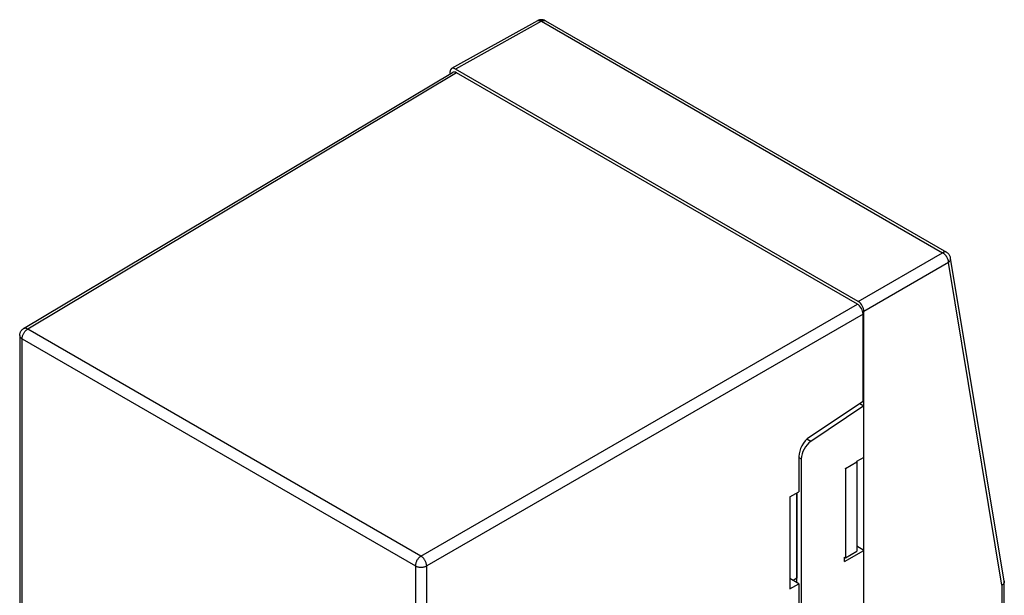
# Model space of a CAD drawing. Units: millimetres. Extents: x -36 to 38, y -43 to 57.
# Drawn here: x -23 to 38, y 21 to 57 of the extents above; entities that cross this region are included whole.
import ezdxf

# ---------------------------------------------------------------- set-up
doc = ezdxf.new("R2010")
doc.units = ezdxf.units.MM
doc.header["$LTSCALE"] = 16.335
doc.layers.add('IMPORT_IGES', color=7, linetype='CONTINUOUS')

msp = doc.modelspace()

# ---------------------------------------------------------------- linework, layer by layer
at = {"layer": 'IMPORT_IGES', "color": 7, "linetype": 'CONTINUOUS'}
for p, q in [((9.204, 56.538), (3.923, 53.594)), ((9.697, 56.534), (34.355, 42.297)), ((-22.388, 37.602), (3.975, 53.359)), ((3.818, 53.364), (3.818, 53.265)), ((28.92, 39.278), (4.171, 53.568)), ((28.866, 39.108), (4.224, 53.336)), ((37.899, 22.082), (34.598, 41.946)), ((29.216, 33.123), (29.216, 38.501)), ((29.273, -34), (29.273, 38.666)), ((-22.629, 37.177), (-22.629, 19.786)), ((29.216, 33.123), (25.919, 30.922)), ((29.273, 32.847), (26.008, 30.667)), ((29.021, 32.993), (29.273, 32.847)), ((25.274, 29.751), (25.274, 27.577)), ((29.273, 29.685), (28.823, 29.429)), ((25.422, 29.602), (25.422, 19.682)), ((28.132, 29.009), (28.832, 29.414)), ((28.832, 29.414), (28.827, 29.431)), ((28.832, 29.414), (28.832, 23.917)), ((28.093, 29.032), (28.132, 29.009)), ((28.132, 29.009), (28.132, 23.512)), ((24.714, 27.259), (25.274, 27.577)), ((24.714, 27.259), (24.714, 21.601)), ((25.144, 27.504), (25.144, 22.256)), ((25.149, 21.991), (25.149, 27.507)), ((29.273, 23.97), (28.832, 24.224)), ((28.079, 23.292), (29.273, 23.97)), ((28.132, 23.512), (28.832, 23.917)), ((28.079, 23.292), (28.079, 23.543)), ((28.079, 23.543), (28.132, 23.512)), ((25.274, 21.919), (24.714, 22.242)), ((24.714, 21.601), (25.274, 21.919)), ((25.144, 22.256), (24.919, 22.124)), ((25.148, 21.991), (25.144, 22.256)), ((25.274, 21.919), (25.274, 19.745)), ((37.901, 20.034), (37.901, 22.05))]:
    msp.add_line(p, q, dxfattribs=at)
at = {"layer": 'IMPORT_IGES', "color": 250, "linetype": 'CONTINUOUS'}
for p, q in [((9.451, 56.511), (4.171, 53.568)), ((9.451, 56.511), (34.108, 42.274)), ((4.224, 53.336), (-22.137, 37.579)), ((28.92, 39.278), (34.108, 42.274)), ((34.598, 41.946), (34.598, 41.946)), ((34.462, 41.662), (29.273, 38.666)), ((37.758, 21.823), (34.462, 41.662)), ((2.041, 23.619), (28.866, 39.108)), ((29.216, 38.501), (2.391, 23.013)), ((2.041, 23.619), (-22.137, 37.579)), ((-22.484, 19.584), (-22.484, 36.975)), ((-22.484, 36.975), (1.694, 23.015)), ((26.008, 30.667), (25.77, 30.804)), ((25.274, 29.687), (25.422, 29.602)), ((1.694, 23.015), (1.694, 5.624)), ((2.391, 5.622), (2.391, 23.013)), ((37.758, 21.823), (37.758, 19.831))]:
    msp.add_line(p, q, dxfattribs=at)
at = {"layer": 'IMPORT_IGES', "color": 7, "linetype": 'CONTINUOUS'}
for points in [[(9.697, 56.534), (9.663, 56.552), (9.628, 56.567), (9.594, 56.579), (9.559, 56.588), (9.525, 56.595), (9.491, 56.599), (9.458, 56.601), (9.425, 56.6), (9.393, 56.598), (9.361, 56.593), (9.329, 56.587), (9.297, 56.578), (9.265, 56.566), (9.233, 56.552), (9.204, 56.538)], [(34.598, 41.946), (34.588, 41.991), (34.575, 42.033), (34.559, 42.074), (34.539, 42.113), (34.515, 42.15), (34.488, 42.185), (34.458, 42.218), (34.426, 42.247), (34.391, 42.274), (34.355, 42.297)], [(-22.629, 37.177), (-22.627, 37.216), (-22.623, 37.252), (-22.616, 37.287), (-22.607, 37.321), (-22.596, 37.354), (-22.583, 37.384), (-22.569, 37.413), (-22.552, 37.441), (-22.534, 37.468), (-22.515, 37.493), (-22.493, 37.517), (-22.47, 37.54), (-22.445, 37.562), (-22.418, 37.582), (-22.388, 37.602)], [(37.901, 22.05), (37.9, 22.029), (37.895, 22.002), (37.887, 21.975), (37.875, 21.948), (37.858, 21.92), (37.838, 21.894), (37.815, 21.869), (37.788, 21.845), (37.758, 21.823)], [(37.899, 22.082), (37.901, 22.055), (37.901, 22.05)]]:
    msp.add_lwpolyline(points, dxfattribs=at)
at = {"layer": 'IMPORT_IGES', "color": 250, "linetype": 'CONTINUOUS'}
for points in [[(9.204, 56.538), (9.216, 56.544), (9.23, 56.549), (9.245, 56.554), (9.26, 56.557), (9.274, 56.559), (9.289, 56.56), (9.303, 56.559), (9.317, 56.558), (9.331, 56.557), (9.344, 56.554), (9.358, 56.551), (9.37, 56.547), (9.383, 56.543), (9.395, 56.538), (9.407, 56.533), (9.419, 56.528), (9.43, 56.522), (9.44, 56.517), (9.451, 56.511)], [(9.451, 56.511), (9.482, 56.527), (9.514, 56.54), (9.545, 56.55), (9.576, 56.555), (9.606, 56.557), (9.634, 56.555), (9.662, 56.549), (9.687, 56.54)], [(34.355, 42.297), (34.344, 42.303), (34.319, 42.312), (34.292, 42.318), (34.263, 42.32), (34.233, 42.318), (34.202, 42.313), (34.171, 42.303), (34.139, 42.29), (34.108, 42.274)], [(34.108, 42.274), (34.118, 42.268), (34.128, 42.262), (34.139, 42.255), (34.15, 42.247), (34.162, 42.239), (34.174, 42.229), (34.186, 42.219), (34.199, 42.208), (34.213, 42.196), (34.226, 42.184), (34.24, 42.17), (34.254, 42.155), (34.269, 42.139), (34.283, 42.121), (34.298, 42.103), (34.313, 42.083), (34.327, 42.062), (34.342, 42.039), (34.357, 42.015), (34.371, 41.99), (34.385, 41.963), (34.398, 41.935), (34.411, 41.905), (34.423, 41.874), (34.433, 41.841), (34.443, 41.807), (34.451, 41.772), (34.457, 41.736), (34.46, 41.699), (34.462, 41.662)], [(34.462, 41.662), (34.49, 41.686), (34.516, 41.712), (34.538, 41.739), (34.558, 41.767), (34.574, 41.796), (34.586, 41.825), (34.595, 41.854), (34.6, 41.884), (34.601, 41.913), (34.599, 41.942), (34.598, 41.946)], [(-22.484, 36.975), (-22.482, 37.01), (-22.479, 37.047), (-22.472, 37.086), (-22.463, 37.124), (-22.451, 37.163), (-22.437, 37.203), (-22.421, 37.242), (-22.403, 37.28), (-22.382, 37.318), (-22.36, 37.354), (-22.336, 37.39), (-22.311, 37.424), (-22.284, 37.455), (-22.256, 37.485), (-22.227, 37.513), (-22.197, 37.538), (-22.167, 37.56), (-22.137, 37.579)], [(-22.137, 37.579), (-22.168, 37.595), (-22.198, 37.608), (-22.228, 37.617), (-22.257, 37.623), (-22.286, 37.626), (-22.313, 37.625), (-22.339, 37.621), (-22.363, 37.614), (-22.386, 37.603), (-22.388, 37.602)], [(-22.629, 37.177), (-22.627, 37.151), (-22.621, 37.126), (-22.612, 37.102), (-22.599, 37.078), (-22.582, 37.055), (-22.562, 37.033), (-22.539, 37.013), (-22.513, 36.993), (-22.484, 36.975)], [(2.041, 23.619), (2.011, 23.6), (1.981, 23.578), (1.951, 23.553), (1.922, 23.525), (1.894, 23.495), (1.868, 23.463), (1.842, 23.43), (1.818, 23.394), (1.796, 23.358), (1.775, 23.32), (1.757, 23.281), (1.741, 23.242), (1.727, 23.203), (1.715, 23.164), (1.706, 23.125), (1.699, 23.087), (1.696, 23.05), (1.694, 23.015)], [(2.391, 23.013), (2.39, 23.049), (2.385, 23.086), (2.379, 23.124), (2.369, 23.163), (2.357, 23.202), (2.343, 23.241), (2.327, 23.28), (2.308, 23.319), (2.287, 23.357), (2.265, 23.394), (2.241, 23.429), (2.215, 23.463), (2.188, 23.495), (2.16, 23.525), (2.131, 23.553), (2.102, 23.578), (2.071, 23.6), (2.041, 23.619)], [(1.694, 23.015), (1.726, 22.998), (1.76, 22.983), (1.796, 22.969), (1.834, 22.958), (1.874, 22.948), (1.915, 22.941), (1.957, 22.935), (1.999, 22.932), (2.042, 22.931), (2.085, 22.932), (2.128, 22.935), (2.17, 22.94), (2.211, 22.947), (2.25, 22.957), (2.289, 22.968), (2.325, 22.981), (2.359, 22.996), (2.391, 23.013)]]:
    msp.add_lwpolyline(points, dxfattribs=at)
at = {"layer": 'IMPORT_IGES', "color": 7, "linetype": 'CONTINUOUS'}
for centre, major_axis, ratio, start_param, end_param in [((4.171, 53.16), (-0.25, 0.433), 0.577288, -0.785408, 0.785312), ((4.224, 52.931), (-0.248, 0.429), 0.577288, -0.785408, 0.008726), ((28.866, 38.703), (-0.248, 0.429), 0.577376, -2.356205, -0.785485), ((28.92, 38.87), (-0.25, 0.433), 0.577376, -2.356205, -0.785485), ((25.98, 30.151), (0.502, 0.854), 0.582348, 0.877153, 2.360683), ((26.064, 29.966), (0.456, 0.776), 0.582348, 0.877153, 2.360683)]:
    msp.add_ellipse(centre, major_axis=major_axis, ratio=ratio, start_param=start_param, end_param=end_param, dxfattribs=at)

doc.saveas('drawing.dxf')
